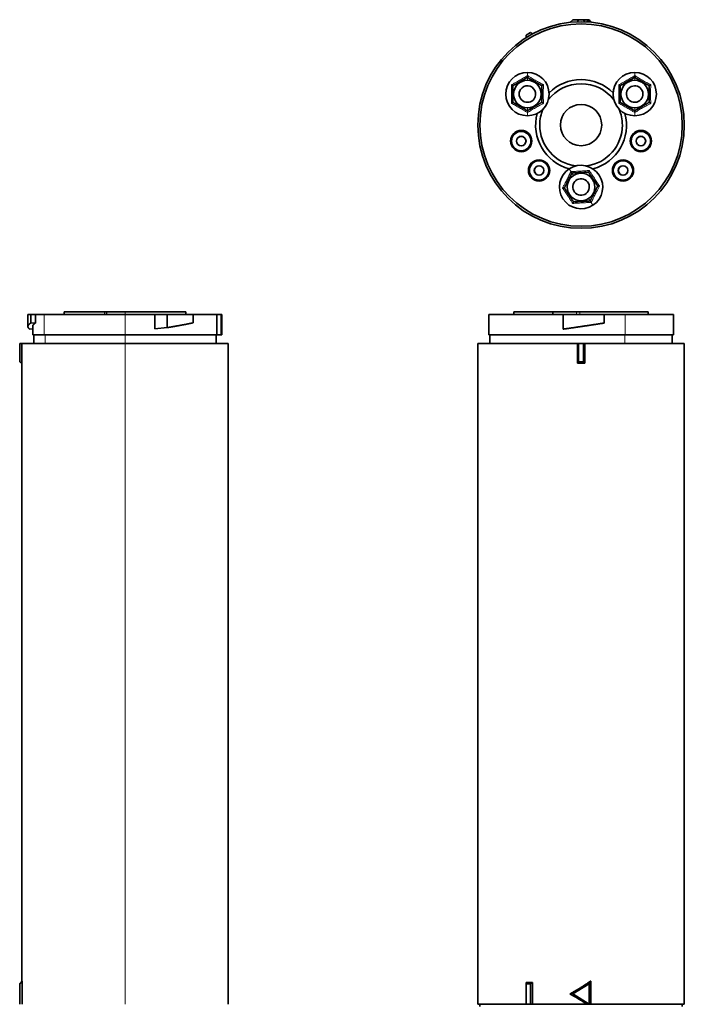
# Model space of a CAD drawing. Units: millimetres. Extents: x 61 to 523, y 15 to 396.
# Drawn here: x 61 to 222, y 138 to 376 of the extents above; entities that cross this region are included whole.
import ezdxf

# ---------------------------------------------------------------- set-up
doc = ezdxf.new("R2010")
doc.units = ezdxf.units.MM
doc.layers.add('1', color=7, linetype='Continuous', true_color=0xffffff)

msp = doc.modelspace()

# ---------------------------------------------------------------- linework, layer by layer
at = {"layer": '1', "color": 18, "linetype": 'Continuous', "lineweight": 35}
for p, q in [((194.2, 375.73), (194.91, 376.38)), ((196.31, 376.38), (194.91, 376.38)), ((196.01, 375.87), (196.31, 376.38)), ((197.51, 376.38), (196.31, 376.38)), ((198.91, 376.38), (197.51, 376.38)), ((197.8, 375.87), (197.51, 376.38)), ((198.32, 375.84), (198.91, 376.38)), ((199.26, 375.77), (198.91, 376.38)), ((184.67, 373.26), (183.64, 372.66)), ((183.64, 372.07), (183.64, 372.66)), ((185.19, 372.97), (184.67, 373.26)), ((71.74, 305.63), (81.53, 305.63)), ((81.53, 305.63), (82.03, 305.63)), ((82.03, 305.03), (82.03, 305.63)), ((82.03, 305.63), (86.5, 305.63)), ((86.5, 305.63), (101.26, 305.63)), ((180.66, 305.03), (180.66, 305.63)), ((180.66, 305.63), (180.66, 305.63)), ((180.66, 305.63), (190.11, 305.63)), ((190.11, 305.63), (195.77, 305.63)), ((195.77, 305.63), (196.64, 305.63)), ((196.64, 305.63), (213.16, 305.63)), ((213.16, 305.03), (213.16, 305.63)), ((63, 305.03), (63, 302.1)), ((63, 305.03), (63.67, 305.03)), ((63.67, 305.03), (63.67, 302.95)), ((64.86, 305.03), (63.67, 305.03)), ((64.86, 303), (63.67, 302.95)), ((64.86, 305.03), (64.86, 303)), ((66.89, 305.03), (64.86, 305.03)), ((86.5, 305.03), (66.89, 305.03)), ((93.72, 305.03), (86.5, 305.03)), ((93.72, 301.52), (93.72, 305.03)), ((96.74, 305.03), (93.72, 305.03)), ((96.74, 305.03), (96.74, 301.85)), ((102.98, 305.03), (96.74, 305.03)), ((102.98, 303), (102.98, 305.03)), ((108.69, 305.03), (102.98, 305.03)), ((108.69, 305.03), (108.69, 300.13)), ((108.69, 305.03), (109.77, 305.03)), ((109.77, 305.03), (109.77, 300.13)), ((109.77, 305.03), (109.9, 305.03)), ((109.9, 300.13), (109.9, 305.03)), ((174.56, 305.03), (174.56, 300.13)), ((192.58, 305.03), (174.56, 305.03)), ((192.58, 305.03), (202.5, 305.03)), ((192.58, 305.03), (192.58, 301.48)), ((207.62, 305.03), (202.5, 305.03)), ((202.5, 305.03), (202.5, 302.95)), ((219.26, 305.03), (207.62, 305.03)), ((219.26, 305.03), (219.26, 300.13)), ((64.15, 301.51), (63.4, 301.48)), ((64.15, 302.14), (64.15, 300.13)), ((93.72, 301.52), (96.74, 301.85)), ((61, 298.03), (61, 293.53)), ((61.52, 298.03), (61, 298.03)), ((86.5, 298.03), (61.52, 298.03)), ((61.52, 298.03), (61.52, 293.24)), ((66.89, 300.13), (64.15, 300.13)), ((64.45, 300.13), (64.45, 298.03)), ((66.89, 300.13), (86.5, 300.13)), ((86.5, 300.13), (108.69, 300.13)), ((86.5, 298.03), (111.5, 298.03)), ((108.55, 298.03), (108.55, 300.13)), ((108.69, 300.13), (109.77, 300.13)), ((109.77, 300.13), (109.9, 300.13)), ((111.5, 138.03), (111.5, 298.03)), ((171.91, 298.03), (196.01, 298.03)), ((171.91, 138.03), (171.91, 298.03)), ((174.56, 300.13), (207.62, 300.13)), ((174.86, 300.13), (174.86, 298.03)), ((196.01, 293.24), (196.01, 298.03)), ((196.01, 298.03), (196.31, 298.03)), ((196.31, 298.03), (197.51, 298.03)), ((196.31, 293.53), (196.31, 298.03)), ((197.8, 298.03), (197.51, 298.03)), ((197.51, 298.03), (197.51, 293.53)), ((221.91, 298.03), (197.8, 298.03)), ((197.8, 298.03), (197.8, 293.24)), ((219.26, 300.13), (207.62, 300.13)), ((218.96, 300.13), (218.96, 298.03)), ((221.91, 138.03), (221.91, 298.03)), ((61.52, 293.24), (61, 293.53)), ((61.5, 293.24), (61.5, 143.56)), ((196.01, 293.24), (196.31, 293.53)), ((197.51, 293.53), (196.31, 293.53)), ((197.8, 293.24), (197.51, 293.53)), ((61.61, 143.67), (61, 143.03)), ((61, 143.03), (61, 138.03)), ((61.61, 143.67), (61.61, 138.03)), ((183.64, 143.33), (183.64, 143.03)), ((183.64, 138.03), (183.64, 143.03)), ((183.64, 143.03), (184.67, 143.03)), ((185.19, 143.33), (184.67, 143.03)), ((184.67, 143.03), (184.67, 138.03)), ((185.19, 143.33), (185.19, 138.03)), ((194.91, 140.53), (198.91, 143.03)), ((199.26, 143.67), (198.91, 143.03)), ((198.91, 143.03), (198.91, 138.03)), ((199.26, 143.67), (199.26, 138.03)), ((194.2, 140.53), (194.91, 140.53)), ((198.91, 138.03), (194.91, 140.53)), ((171.91, 138.03), (183.64, 138.03)), ((172.41, 138.03), (172.41, 137.53)), ((184.67, 138.03), (183.64, 138.03)), ((185.19, 138.03), (184.67, 138.03)), ((198.32, 138.03), (185.19, 138.03)), ((198.32, 138.03), (198.91, 138.03)), ((199.26, 138.03), (198.91, 138.03)), ((221.91, 138.03), (199.26, 138.03)), ((221.41, 138.03), (221.41, 137.53))]:
    msp.add_line(p, q, dxfattribs=at)
at = {"layer": '1', "color": 8, "linetype": 'Continuous', "lineweight": 18}
for p, q in [((183.91, 363.63), (183.91, 362.86)), ((183.91, 361.71), (183.91, 362.42)), ((209.9, 363.63), (209.9, 362.86)), ((209.9, 361.71), (209.9, 362.42)), ((183.91, 355.06), (183.91, 354.34)), ((183.91, 353.13), (183.91, 353.9)), ((209.9, 355.06), (209.9, 354.34)), ((209.9, 353.13), (209.9, 353.9)), ((180.07, 347), (180.06, 347)), ((181.28, 347), (181.26, 347)), ((183.56, 347), (183.57, 347)), ((184.77, 347), (184.77, 347)), ((209.04, 347), (209.04, 347)), ((210.25, 347), (210.24, 347)), ((212.53, 347), (212.55, 347)), ((213.74, 347), (213.75, 347)), ((184.39, 339.88), (184.38, 339.88)), ((185.6, 339.88), (185.58, 339.88)), ((187.88, 339.88), (187.9, 339.88)), ((189.09, 339.88), (189.1, 339.88)), ((194.03, 340.28), (194.45, 339.63)), ((195.09, 338.66), (194.69, 339.26)), ((204.72, 339.88), (204.71, 339.88)), ((205.93, 339.88), (205.91, 339.88)), ((208.21, 339.88), (208.23, 339.88)), ((209.42, 339.88), (209.43, 339.88)), ((198.72, 333.1), (199.12, 332.5)), ((199.78, 331.49), (199.36, 332.13)), ((81.53, 305.03), (81.53, 305.63)), ((86.5, 305.63), (86.5, 305.03)), ((180.66, 305.63), (180.66, 305.03)), ((195.77, 305.03), (195.77, 305.63)), ((196.64, 305.03), (196.64, 305.63)), ((66.89, 300.13), (66.89, 305.03)), ((86.5, 305.03), (86.5, 300.13)), ((207.62, 300.13), (207.62, 305.03)), ((67.15, 298.03), (67.15, 300.13)), ((86.5, 300.13), (86.5, 298.03)), ((86.5, 138.03), (86.5, 298.03)), ((207.48, 298.03), (207.48, 300.13))]:
    msp.add_line(p, q, dxfattribs=at)
at = {"layer": '1', "color": 18, "linetype": 'Continuous', "lineweight": 35}
for centre, radius, start, end in [((196.91, 350.88), 25, 0, 180), ((196.91, 350.88), 24.5, 90, 270), ((196.91, 350.88), 24.5, 270, 90), ((183.91, 358.38), 5.25, 90, 270), ((183.91, 358.38), 5.25, 270, 90), ((209.9, 358.38), 5.25, 90, 270), ((209.9, 358.38), 5.25, 270, 90), ((183.91, 358.38), 3.33, 90, 270), ((183.91, 358.38), 2, 325.562, 145.562), ((183.91, 358.38), 3.33, 270, 90), ((196.91, 350.88), 10, 37.4962, 142.5038), ((196.91, 350.88), 11, 90, 134.7891), ((196.91, 350.88), 11, 45.2109, 90), ((209.9, 358.38), 3.33, 90, 270), ((209.9, 358.38), 2, 104.1871, 284.1871), ((209.9, 358.38), 2, 284.1871, 104.1871), ((209.9, 358.38), 3.33, 270, 90), ((183.91, 358.38), 2, 145.562, 325.562), ((196.91, 350.88), 5, 0, 180), ((196.91, 350.88), 11, 165.2147, 254.7872), ((196.91, 350.88), 10, 157.4916, 180), ((196.91, 350.88), 11, 285.2128, 14.7853), ((196.91, 350.88), 10, 0, 22.5084), ((196.91, 350.88), 25, 180, 0), ((196.91, 350.88), 10, 180, 262.5075), ((196.91, 350.88), 5, 180, 0), ((196.91, 350.88), 10, 277.4925, 0), ((182.42, 347), 2.57, 90, 270), ((182.42, 347), 2.36, 0, 180), ((182.42, 347), 2.35, 0, 180), ((182.42, 347), 1.16, 0, 180), ((182.42, 347), 1.14, 0, 180), ((182.42, 347), 2.57, 270, 90), ((211.39, 347), 2.57, 90, 270), ((211.39, 347), 2.36, 0, 180), ((211.39, 347), 2.35, 0, 180), ((211.39, 347), 1.16, 0, 180), ((211.39, 347), 1.14, 0, 180), ((211.39, 347), 2.57, 270, 90), ((182.42, 347), 2.36, 180, 0), ((182.42, 347), 2.35, 180, 0), ((182.42, 347), 1.16, 180, 0), ((182.42, 347), 1.14, 180, 0), ((211.39, 347), 2.36, 180, 0), ((211.39, 347), 2.35, 180, 0), ((211.39, 347), 1.16, 180, 0), ((211.39, 347), 1.14, 180, 0), ((186.74, 339.88), 2.57, 90, 270), ((186.74, 339.88), 2.36, 0, 180), ((186.74, 339.88), 2.35, 0, 180), ((186.74, 339.88), 1.16, 0, 180), ((186.74, 339.88), 1.14, 0, 180), ((186.74, 339.88), 2.57, 270, 90), ((196.91, 335.88), 5.25, 303.1576, 123.1576), ((207.07, 339.88), 2.57, 90, 270), ((207.07, 339.88), 2.36, 0, 180), ((207.07, 339.88), 2.35, 0, 180), ((207.07, 339.88), 1.16, 0, 180), ((207.07, 339.88), 1.14, 0, 180), ((207.07, 339.88), 2.57, 270, 90), ((186.74, 339.88), 2.36, 180, 0), ((186.74, 339.88), 2.35, 180, 0), ((186.74, 339.88), 1.16, 180, 0), ((186.74, 339.88), 1.14, 180, 0), ((196.91, 335.88), 5.25, 123.1576, 303.1576), ((196.91, 335.88), 3.33, 123.1576, 303.1576), ((196.91, 335.88), 3.33, 303.1576, 123.1576), ((207.07, 339.88), 2.36, 180, 0), ((207.07, 339.88), 2.35, 180, 0), ((207.07, 339.88), 1.16, 180, 0), ((207.07, 339.88), 1.14, 180, 0), ((196.91, 335.88), 2, 72.0625, 252.0625), ((196.91, 335.88), 2, 252.0625, 72.0625)]:
    msp.add_arc(centre, radius, start, end, dxfattribs=at)
at = {"layer": '1', "color": 8, "linetype": 'Continuous', "lineweight": 18}
for points, knots in [([(180.03, 360.62), (180.15, 360.68), (180.36, 360.8), (180.69, 360.98), (181.23, 361.28), (181.99, 361.71), (182.8, 362.19), (183.44, 362.57), (183.75, 362.76), (183.91, 362.86)], [0, 0, 0, 0, 0.085754, 0.168679, 0.249646, 0.499177, 0.749425, 0.872017, 1, 1, 1, 1]), ([(183.91, 362.86), (184.02, 362.8), (184.23, 362.67), (184.55, 362.48), (185.08, 362.16), (185.83, 361.71), (186.65, 361.25), (187.31, 360.89), (187.63, 360.71), (187.8, 360.62)], [0, 0, 0, 0, 0.085754, 0.168679, 0.249646, 0.499177, 0.749425, 0.872017, 1, 1, 1, 1]), ([(206.02, 360.62), (206.13, 360.68), (206.34, 360.8), (206.67, 360.98), (207.21, 361.28), (207.97, 361.71), (208.78, 362.19), (209.42, 362.57), (209.73, 362.76), (209.9, 362.86)], [0, 0, 0, 0, 0.085754, 0.168679, 0.249646, 0.499177, 0.749425, 0.872017, 1, 1, 1, 1]), ([(209.9, 362.86), (210, 362.8), (210.21, 362.67), (210.53, 362.48), (211.06, 362.16), (211.81, 361.71), (212.63, 361.25), (213.29, 360.89), (213.61, 360.71), (213.78, 360.62)], [0, 0, 0, 0, 0.085754, 0.168679, 0.249646, 0.499177, 0.749425, 0.872017, 1, 1, 1, 1]), ([(180.03, 356.14), (180.04, 356.27), (180.04, 356.51), (180.05, 356.88), (180.06, 357.5), (180.07, 358.38), (180.06, 359.32), (180.05, 360.06), (180.04, 360.43), (180.03, 360.62)], [0, 0, 0, 0, 0.085758, 0.168685, 0.249653, 0.499206, 0.749297, 0.871854, 1, 1, 1, 1]), ([(187.8, 360.62), (187.79, 360.5), (187.79, 360.25), (187.78, 359.88), (187.77, 359.26), (187.76, 358.38), (187.77, 357.44), (187.78, 356.7), (187.79, 356.33), (187.8, 356.14)], [0, 0, 0, 0, 0.085759, 0.168685, 0.249653, 0.499208, 0.749297, 0.871854, 1, 1, 1, 1]), ([(206.02, 356.14), (206.02, 356.27), (206.02, 356.51), (206.03, 356.88), (206.04, 357.5), (206.05, 358.38), (206.04, 359.32), (206.03, 360.06), (206.02, 360.43), (206.02, 360.62)], [0, 0, 0, 0, 0.085758, 0.168685, 0.249653, 0.499206, 0.749297, 0.871854, 1, 1, 1, 1]), ([(213.78, 360.62), (213.77, 360.5), (213.77, 360.25), (213.76, 359.88), (213.75, 359.26), (213.74, 358.38), (213.75, 357.44), (213.76, 356.7), (213.77, 356.33), (213.78, 356.14)], [0, 0, 0, 0, 0.085759, 0.168685, 0.249653, 0.499208, 0.749297, 0.871854, 1, 1, 1, 1]), ([(183.91, 353.9), (183.81, 353.97), (183.6, 354.1), (183.28, 354.29), (182.75, 354.61), (182, 355.05), (181.18, 355.51), (180.52, 355.87), (180.2, 356.05), (180.03, 356.14)], [0, 0, 0, 0, 0.085754, 0.168679, 0.249646, 0.499177, 0.749425, 0.872017, 1, 1, 1, 1]), ([(187.8, 356.14), (187.68, 356.08), (187.47, 355.96), (187.14, 355.78), (186.6, 355.49), (185.84, 355.06), (185.03, 354.58), (184.39, 354.19), (184.08, 354), (183.91, 353.9)], [0, 0, 0, 0, 0.085754, 0.168679, 0.249646, 0.499177, 0.749425, 0.872017, 1, 1, 1, 1]), ([(209.9, 353.9), (209.79, 353.97), (209.58, 354.1), (209.26, 354.29), (208.73, 354.61), (207.98, 355.05), (207.16, 355.51), (206.5, 355.87), (206.18, 356.05), (206.02, 356.14)], [0, 0, 0, 0, 0.085754, 0.168679, 0.249646, 0.499177, 0.749425, 0.872017, 1, 1, 1, 1]), ([(213.78, 356.14), (213.67, 356.08), (213.45, 355.96), (213.12, 355.78), (212.58, 355.49), (211.82, 355.06), (211.01, 354.58), (210.37, 354.19), (210.06, 354), (209.9, 353.9)], [0, 0, 0, 0, 0.085754, 0.168679, 0.249646, 0.499177, 0.749425, 0.872017, 1, 1, 1, 1]), ([(192.43, 335.63), (192.49, 335.75), (192.61, 335.96), (192.78, 336.29), (193.07, 336.84), (193.48, 337.61), (193.89, 338.46), (194.21, 339.13), (194.37, 339.46), (194.45, 339.63)], [0, 0, 0, 0, 0.085754, 0.168679, 0.249646, 0.499177, 0.749425, 0.872017, 1, 1, 1, 1]), ([(194.45, 339.63), (194.58, 339.64), (194.83, 339.64), (195.2, 339.66), (195.81, 339.68), (196.69, 339.72), (197.63, 339.78), (198.37, 339.84), (198.74, 339.86), (198.93, 339.88)], [0, 0, 0, 0, 0.085754, 0.168679, 0.249646, 0.499177, 0.749425, 0.872017, 1, 1, 1, 1]), ([(198.93, 339.88), (198.99, 339.77), (199.13, 339.56), (199.32, 339.25), (199.65, 338.72), (200.12, 337.99), (200.64, 337.2), (201.06, 336.59), (201.27, 336.28), (201.38, 336.13)], [0, 0, 0, 0, 0.085759, 0.168685, 0.249653, 0.499208, 0.749297, 0.871854, 1, 1, 1, 1]), ([(201.38, 336.13), (201.32, 336.02), (201.2, 335.8), (201.03, 335.47), (200.74, 334.93), (200.33, 334.15), (199.92, 333.31), (199.6, 332.63), (199.44, 332.3), (199.36, 332.13)], [0, 0, 0, 0, 0.085754, 0.168679, 0.249646, 0.499177, 0.749425, 0.872017, 1, 1, 1, 1]), ([(194.88, 331.88), (194.82, 331.99), (194.68, 332.2), (194.49, 332.52), (194.16, 333.04), (193.69, 333.78), (193.17, 334.56), (192.75, 335.18), (192.54, 335.48), (192.43, 335.63)], [0, 0, 0, 0, 0.085758, 0.168685, 0.249653, 0.499206, 0.749297, 0.871854, 1, 1, 1, 1]), ([(199.36, 332.13), (199.23, 332.13), (198.98, 332.12), (198.61, 332.11), (198, 332.08), (197.12, 332.05), (196.18, 331.98), (195.44, 331.93), (195.07, 331.9), (194.88, 331.88)], [0, 0, 0, 0, 0.085754, 0.168679, 0.249646, 0.499177, 0.749425, 0.872017, 1, 1, 1, 1])]:
    msp.add_open_spline(points, degree=3, knots=knots, dxfattribs=at)
at = {"layer": '1', "color": 18, "linetype": 'Continuous', "lineweight": 35}
for points, degree, knots in [([(180.41, 360.4), (181.35, 360.94), (182.16, 361.41), (182.6, 361.66), (183.05, 361.92), (183.46, 362.16), (183.91, 362.42)], 2, [0, 0, 0, 0.5, 0.5, 0.75, 0.75, 1, 1, 1]), ([(183.91, 362.86), (183.91, 362.84), (183.91, 362.8), (183.91, 362.75), (183.91, 362.68), (183.92, 362.62), (183.91, 362.55), (183.91, 362.5), (183.91, 362.45), (183.91, 362.43), (183.91, 362.42), (183.91, 362.42)], 3, [0, 0, 0, 0, 0.082016, 0.16552, 0.250294, 0.375557, 0.500677, 0.631326, 0.750692, 0.878869, 1, 1, 1, 1]), ([(183.91, 362.42), (184.85, 361.88), (185.66, 361.41), (186.1, 361.16), (186.55, 360.9), (186.96, 360.67), (187.41, 360.4)], 2, [0, 0, 0, 0.5, 0.5, 0.75, 0.75, 1, 1, 1]), ([(206.4, 360.4), (207.33, 360.94), (208.14, 361.41), (208.58, 361.66), (209.03, 361.92), (209.44, 362.16), (209.9, 362.42)], 2, [0, 0, 0, 0.5, 0.5, 0.75, 0.75, 1, 1, 1]), ([(209.9, 362.86), (209.9, 362.84), (209.9, 362.8), (209.9, 362.75), (209.9, 362.68), (209.9, 362.62), (209.9, 362.55), (209.9, 362.5), (209.9, 362.45), (209.9, 362.43), (209.9, 362.42), (209.9, 362.42)], 3, [0, 0, 0, 0, 0.082016, 0.16552, 0.250294, 0.375557, 0.500677, 0.631326, 0.750692, 0.878869, 1, 1, 1, 1]), ([(209.9, 362.42), (210.83, 361.88), (211.64, 361.41), (212.08, 361.16), (212.53, 360.9), (212.94, 360.67), (213.4, 360.4)], 2, [0, 0, 0, 0.5, 0.5, 0.75, 0.75, 1, 1, 1]), ([(180.03, 360.62), (180.05, 360.61), (180.09, 360.59), (180.13, 360.56), (180.19, 360.53), (180.25, 360.5), (180.3, 360.47), (180.35, 360.44), (180.39, 360.42), (180.41, 360.4), (180.41, 360.4), (180.41, 360.4)], 3, [0, 0, 0, 0, 0.082016, 0.16552, 0.250294, 0.375557, 0.500677, 0.631326, 0.750692, 0.878869, 1, 1, 1, 1]), ([(180.41, 356.36), (180.41, 356.88), (180.41, 357.36), (180.41, 357.88), (180.41, 358.38), (180.41, 358.88), (180.41, 359.4), (180.41, 359.87), (180.41, 360.4)], 2, [0, 0, 0, 0.25, 0.25, 0.5, 0.5, 0.75, 0.75, 1, 1, 1]), ([(187.8, 360.62), (187.78, 360.61), (187.74, 360.59), (187.69, 360.56), (187.64, 360.53), (187.58, 360.5), (187.52, 360.47), (187.48, 360.44), (187.44, 360.42), (187.42, 360.4), (187.42, 360.4), (187.41, 360.4)], 3, [0, 0, 0, 0, 0.082016, 0.16552, 0.250294, 0.375557, 0.500677, 0.631325, 0.750692, 0.878868, 1, 1, 1, 1]), ([(187.41, 360.4), (187.41, 359.87), (187.41, 359.4), (187.41, 358.88), (187.41, 358.38), (187.41, 357.88), (187.41, 357.36), (187.41, 356.88), (187.41, 356.36)], 2, [0, 0, 0, 0.25, 0.25, 0.5, 0.5, 0.75, 0.75, 1, 1, 1]), ([(206.02, 360.62), (206.03, 360.61), (206.07, 360.59), (206.12, 360.56), (206.17, 360.53), (206.23, 360.5), (206.29, 360.47), (206.33, 360.44), (206.37, 360.42), (206.39, 360.4), (206.39, 360.4), (206.4, 360.4)], 3, [0, 0, 0, 0, 0.082016, 0.16552, 0.250294, 0.375557, 0.500677, 0.631326, 0.750692, 0.878869, 1, 1, 1, 1]), ([(206.4, 356.36), (206.4, 356.88), (206.4, 357.36), (206.4, 357.88), (206.4, 358.38), (206.4, 358.88), (206.4, 359.4), (206.4, 359.87), (206.4, 360.4)], 2, [0, 0, 0, 0.25, 0.25, 0.5, 0.5, 0.75, 0.75, 1, 1, 1]), ([(213.78, 360.62), (213.76, 360.61), (213.72, 360.59), (213.68, 360.56), (213.62, 360.53), (213.56, 360.5), (213.51, 360.47), (213.46, 360.44), (213.42, 360.42), (213.4, 360.4), (213.4, 360.4), (213.4, 360.4)], 3, [0, 0, 0, 0, 0.082016, 0.16552, 0.250294, 0.375557, 0.500677, 0.631325, 0.750692, 0.878868, 1, 1, 1, 1]), ([(213.4, 360.4), (213.4, 359.87), (213.4, 359.4), (213.4, 358.88), (213.4, 358.38), (213.4, 357.88), (213.4, 357.36), (213.4, 356.88), (213.4, 356.36)], 2, [0, 0, 0, 0.25, 0.25, 0.5, 0.5, 0.75, 0.75, 1, 1, 1]), ([(180.41, 356.36), (180.41, 356.36), (180.41, 356.36), (180.41, 356.36), (180.4, 356.35), (180.38, 356.34), (180.35, 356.32), (180.31, 356.3), (180.25, 356.26), (180.18, 356.23), (180.11, 356.19), (180.06, 356.16), (180.03, 356.14)], 3, [0, 0, 0, 0, 0.059695, 0.121205, 0.184496, 0.249511, 0.368822, 0.499507, 0.614103, 0.750326, 0.876298, 1, 1, 1, 1]), ([(183.91, 354.34), (182.98, 354.88), (182.17, 355.35), (181.73, 355.6), (181.28, 355.86), (180.87, 356.1), (180.41, 356.36)], 2, [0, 0, 0, 0.5, 0.5, 0.75, 0.75, 1, 1, 1]), ([(187.41, 356.36), (186.48, 355.82), (185.67, 355.35), (185.23, 355.1), (184.78, 354.84), (184.37, 354.6), (183.91, 354.34)], 2, [0, 0, 0, 0.5, 0.5, 0.75, 0.75, 1, 1, 1]), ([(187.41, 356.36), (187.42, 356.36), (187.42, 356.36), (187.42, 356.36), (187.43, 356.35), (187.45, 356.34), (187.48, 356.32), (187.52, 356.3), (187.58, 356.26), (187.65, 356.23), (187.72, 356.19), (187.77, 356.16), (187.8, 356.14)], 3, [0, 0, 0, 0, 0.0597, 0.121213, 0.184503, 0.249517, 0.368824, 0.49951, 0.614099, 0.750328, 0.876299, 1, 1, 1, 1]), ([(206.4, 356.36), (206.4, 356.36), (206.39, 356.36), (206.39, 356.36), (206.38, 356.35), (206.36, 356.34), (206.33, 356.32), (206.29, 356.3), (206.23, 356.26), (206.17, 356.23), (206.09, 356.19), (206.04, 356.16), (206.02, 356.14)], 3, [0, 0, 0, 0, 0.059695, 0.121205, 0.184496, 0.249511, 0.368822, 0.499507, 0.614103, 0.750326, 0.876298, 1, 1, 1, 1]), ([(209.9, 354.34), (208.96, 354.88), (208.15, 355.35), (207.71, 355.6), (207.26, 355.86), (206.85, 356.1), (206.4, 356.36)], 2, [0, 0, 0, 0.5, 0.5, 0.75, 0.75, 1, 1, 1]), ([(213.4, 356.36), (212.46, 355.82), (211.65, 355.35), (211.21, 355.1), (210.76, 354.84), (210.35, 354.6), (209.9, 354.34)], 2, [0, 0, 0, 0.5, 0.5, 0.75, 0.75, 1, 1, 1]), ([(213.4, 356.36), (213.4, 356.36), (213.4, 356.36), (213.4, 356.36), (213.41, 356.35), (213.43, 356.34), (213.46, 356.32), (213.5, 356.3), (213.56, 356.26), (213.63, 356.23), (213.7, 356.19), (213.75, 356.16), (213.78, 356.14)], 3, [0, 0, 0, 0, 0.0597, 0.121213, 0.184503, 0.249517, 0.368824, 0.49951, 0.614099, 0.750328, 0.876299, 1, 1, 1, 1]), ([(183.91, 354.34), (183.91, 354.34), (183.91, 354.34), (183.91, 354.33), (183.91, 354.32), (183.91, 354.3), (183.91, 354.27), (183.91, 354.21), (183.91, 354.15), (183.91, 354.07), (183.92, 353.99), (183.91, 353.93), (183.91, 353.9)], 3, [0, 0, 0, 0, 0.059695, 0.121205, 0.184496, 0.249511, 0.368822, 0.499507, 0.614103, 0.750326, 0.876298, 1, 1, 1, 1]), ([(209.9, 354.34), (209.9, 354.34), (209.9, 354.34), (209.9, 354.33), (209.9, 354.32), (209.9, 354.3), (209.9, 354.27), (209.9, 354.21), (209.9, 354.15), (209.9, 354.07), (209.9, 353.99), (209.9, 353.93), (209.9, 353.9)], 3, [0, 0, 0, 0, 0.059695, 0.121205, 0.184496, 0.249511, 0.368822, 0.499507, 0.614103, 0.750326, 0.876298, 1, 1, 1, 1]), ([(192.87, 335.66), (193.36, 336.62), (193.78, 337.46), (194.01, 337.91), (194.24, 338.37), (194.46, 338.79), (194.69, 339.26)], 2, [0, 0, 0, 0.5, 0.5, 0.75, 0.75, 1, 1, 1]), ([(194.45, 339.63), (194.47, 339.62), (194.49, 339.58), (194.52, 339.53), (194.55, 339.48), (194.59, 339.43), (194.63, 339.37), (194.65, 339.33), (194.68, 339.29), (194.69, 339.27), (194.69, 339.27), (194.69, 339.26)], 3, [0, 0, 0, 0, 0.082016, 0.16552, 0.250294, 0.375557, 0.500677, 0.631326, 0.750692, 0.878869, 1, 1, 1, 1]), ([(194.69, 339.26), (195.77, 339.32), (196.71, 339.38), (197.21, 339.4), (197.73, 339.43), (198.2, 339.46), (198.73, 339.49)], 2, [0, 0, 0, 0.5, 0.5, 0.75, 0.75, 1, 1, 1]), ([(198.93, 339.88), (198.92, 339.86), (198.9, 339.83), (198.88, 339.78), (198.85, 339.72), (198.82, 339.66), (198.79, 339.6), (198.76, 339.55), (198.74, 339.52), (198.73, 339.49), (198.73, 339.49), (198.73, 339.49)], 3, [0, 0, 0, 0, 0.082016, 0.16552, 0.250294, 0.375557, 0.500677, 0.631325, 0.750692, 0.878868, 1, 1, 1, 1]), ([(198.73, 339.49), (199.02, 339.05), (199.28, 338.65), (199.56, 338.21), (199.84, 337.8), (200.11, 337.38), (200.4, 336.94), (200.65, 336.54), (200.94, 336.1)], 2, [0, 0, 0, 0.25, 0.25, 0.5, 0.5, 0.75, 0.75, 1, 1, 1]), ([(200.94, 336.1), (200.45, 335.14), (200.03, 334.3), (199.8, 333.86), (199.57, 333.39), (199.35, 332.97), (199.12, 332.5)], 2, [0, 0, 0, 0.5, 0.5, 0.75, 0.75, 1, 1, 1]), ([(200.94, 336.1), (200.94, 336.1), (200.94, 336.1), (200.95, 336.1), (200.96, 336.1), (200.98, 336.11), (201.01, 336.11), (201.07, 336.11), (201.13, 336.11), (201.21, 336.12), (201.29, 336.12), (201.35, 336.13), (201.38, 336.13)], 3, [0, 0, 0, 0, 0.0597, 0.121213, 0.184503, 0.249517, 0.368824, 0.49951, 0.614099, 0.750328, 0.876299, 1, 1, 1, 1]), ([(192.43, 335.63), (192.45, 335.64), (192.49, 335.64), (192.55, 335.64), (192.61, 335.64), (192.68, 335.65), (192.74, 335.65), (192.8, 335.65), (192.84, 335.66), (192.86, 335.66), (192.87, 335.66), (192.87, 335.66)], 3, [0, 0, 0, 0, 0.082016, 0.16552, 0.250294, 0.375557, 0.500677, 0.631326, 0.750692, 0.878869, 1, 1, 1, 1]), ([(195.08, 332.28), (194.79, 332.71), (194.54, 333.11), (194.25, 333.55), (193.98, 333.97), (193.7, 334.38), (193.42, 334.82), (193.16, 335.22), (192.87, 335.66)], 2, [0, 0, 0, 0.25, 0.25, 0.5, 0.5, 0.75, 0.75, 1, 1, 1]), ([(195.08, 332.28), (195.08, 332.27), (195.08, 332.27), (195.08, 332.27), (195.07, 332.26), (195.06, 332.24), (195.05, 332.21), (195.02, 332.16), (194.99, 332.1), (194.96, 332.04), (194.92, 331.96), (194.9, 331.91), (194.88, 331.88)], 3, [0, 0, 0, 0, 0.059695, 0.121205, 0.184496, 0.249511, 0.368822, 0.499507, 0.614103, 0.750326, 0.876298, 1, 1, 1, 1]), ([(199.12, 332.5), (198.04, 332.44), (197.1, 332.39), (196.6, 332.36), (196.08, 332.33), (195.61, 332.3), (195.08, 332.28)], 2, [0, 0, 0, 0.5, 0.5, 0.75, 0.75, 1, 1, 1]), ([(199.12, 332.5), (199.12, 332.5), (199.12, 332.5), (199.12, 332.49), (199.13, 332.48), (199.14, 332.47), (199.16, 332.44), (199.18, 332.39), (199.22, 332.34), (199.26, 332.28), (199.31, 332.2), (199.34, 332.15), (199.36, 332.13)], 3, [0, 0, 0, 0, 0.059695, 0.121205, 0.184496, 0.249511, 0.368822, 0.499507, 0.614103, 0.750326, 0.876298, 1, 1, 1, 1])]:
    msp.add_open_spline(points, degree=degree, knots=knots, dxfattribs=at)
for points, degree in [([(71.74, 305.03), (71.74, 305.23), (71.74, 305.43), (71.74, 305.63)], 3), ([(101.26, 305.03), (101.26, 305.23), (101.26, 305.43), (101.26, 305.63)], 3), ([(190.11, 305.03), (190.11, 305.23), (190.11, 305.43), (190.11, 305.63)], 3), ([(63.4, 301.48), (63.03, 301.75), (62.87, 302.04), (62.93, 302.34), (63.2, 302.65), (63.67, 302.95)], 5), ([(64.15, 302.14), (64.15, 302.31), (64.22, 302.48), (64.36, 302.65), (64.58, 302.83), (64.86, 303)], 5), ([(96.74, 301.85), (98.47, 302.13), (100.1, 302.41), (101.61, 302.71), (102.98, 303)], 4), ([(192.58, 301.48), (194.55, 301.75), (196.55, 302.04), (198.57, 302.34), (200.56, 302.65), (202.5, 302.95)], 5)]:
    msp.add_open_spline(points, degree=degree, dxfattribs=at)
for points, weights in [([(197.8, 293.24), (197.2, 293.25), (196.61, 293.25), (196.01, 293.24)], [1, 0.999569789139, 0.999569789139, 1]), ([(183.64, 143.33), (184.14, 143.32), (184.66, 143.32), (185.19, 143.33)], [1, 0.999569789139, 0.999569789139, 1]), ([(194.2, 140.53), (195.88, 141.46), (197.57, 142.51), (199.26, 143.67)], [1, 0.996580985963, 0.996580985963, 1]), ([(198.32, 138.03), (196.94, 138.95), (195.57, 139.78), (194.2, 140.53)], [1, 0.997735375613, 0.997735375613, 1])]:
    msp.add_rational_spline(points, weights, degree=3, dxfattribs=at)

doc.saveas('drawing.dxf')
